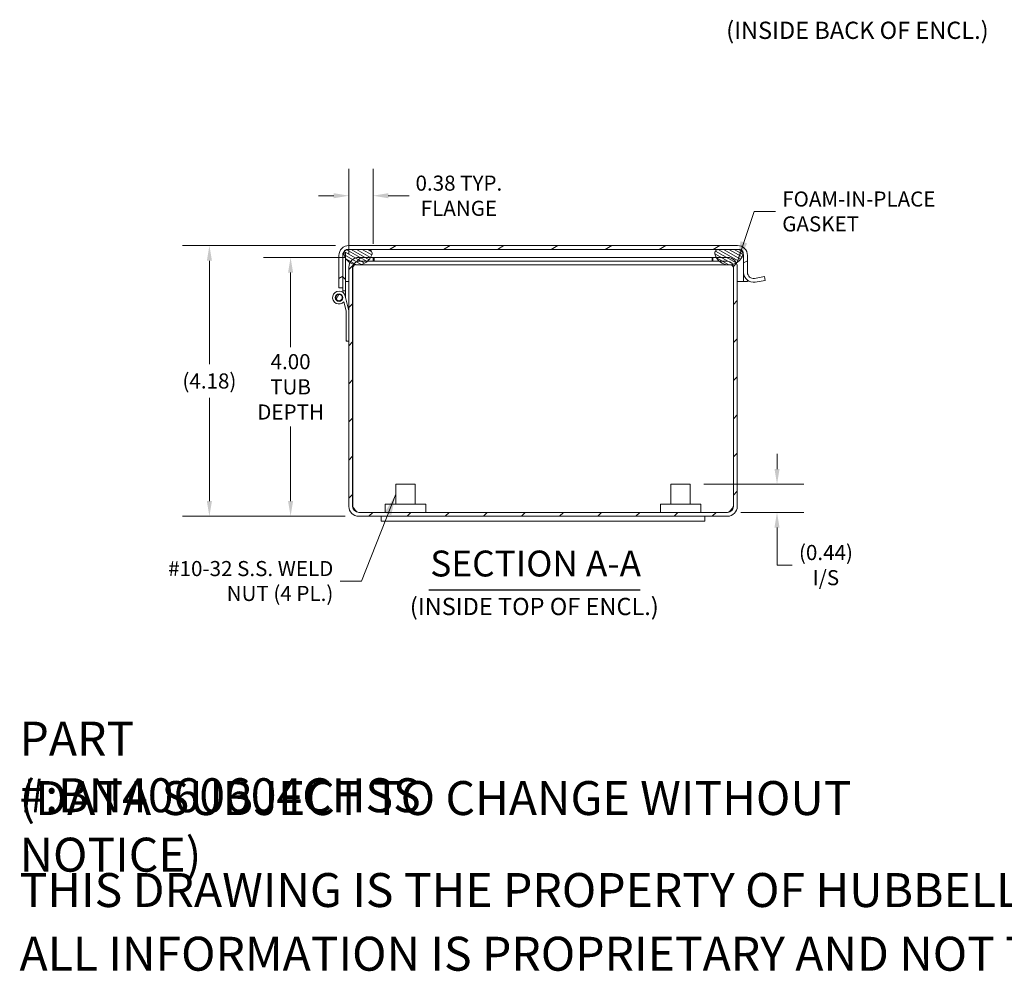
# Model space of a CAD drawing. Units: inches. Extents: x 2.2 to 53.8, y 1 to 33.7.
# Drawn here: x 26.2 to 41.5, y 1 to 15.7 of the extents above; entities that cross this region are included whole.
import ezdxf

# ---------------------------------------------------------------- set-up
doc = ezdxf.new("R2010")
doc.units = ezdxf.units.IN
doc.header["$LTSCALE"] = 3.333333
doc.header["$MEASUREMENT"] = 0
for name, color, linetype, lineweight in [('Dimension (ANSI)', 7, 'Continuous', 5), ('Hatch (ANSI)', 7, 'Continuous', 5), ('Symbol (ANSI)', 7, 'Continuous', 5), ('Visible (ANSI)', 7, 'Continuous', 5)]:
    doc.layers.add(name, color=color, linetype=linetype, lineweight=lineweight)
doc.styles.add('Note Text (ANSI)', font='tahoma.ttf')
doc.styles.add('ROMANS', font='tahoma.ttf')
doc.styles.add('Text Style168', font='tahoma.ttf')
doc.styles.add('Text Style40', font='tahoma.ttf')
doc.dimstyles.new('Default (ANSI)', dxfattribs={"dimscale": 3.333333, "dimtxt": 0.07, "dimasz": 0.07, "dimexe": 0.125, "dimexo": 0.0625, "dimgap": 0.031496, "dimtad": 0, "dimtih": 1, "dimtoh": 1, "dimrnd": 1e-08, "dimzin": 0, "dimdsep": 46, "dimtxsty": 'ROMANS', "dimcen": 0.09, "dimdle": 0.393701, "dimclrd": 256, "dimclre": 256, "dimclrt": 256, "dimadec": 0, "dimazin": 0, "dimtfac": 0.928571, "dimtofl": 0, "dimtmove": 0, "dimatfit": 3, "dimfxl": 1, "dimtolj": 1, "dimtzin": 0, "dimlwd": -1, "dimlwe": -1, "dimarcsym": 0})
doc.dimstyles.new('Default (ANSI)$7', dxfattribs={"dimscale": 3.333333, "dimtxt": 0.07, "dimasz": 0.098425, "dimexe": 0.125, "dimexo": 0.0625, "dimgap": 0.031496, "dimtad": 0, "dimtih": 1, "dimtoh": 1, "dimrnd": 1e-08, "dimzin": 0, "dimdsep": 46, "dimtxsty": 'ROMANS', "dimcen": 0.09, "dimdle": 0.393701, "dimclrd": 256, "dimclre": 256, "dimclrt": 256, "dimadec": 0, "dimazin": 0, "dimtfac": 0.928571, "dimtofl": 0, "dimtmove": 0, "dimatfit": 3, "dimfxl": 1, "dimtolj": 1, "dimtzin": 0, "dimlwd": -1, "dimlwe": -1, "dimarcsym": 0})

# ---------------------------------------------------------------- blocks, each defined once
blk = doc.blocks.new('*D18')
at = {"layer": 'Defpoints', "color": 0, "transparency": 16777216}
for p in [(30.434, 12.074), (31.487, 12.074), (31.487, 8.074)]:
    blk.add_point(p, dxfattribs=at)
at = {"layer": 'Dimension (ANSI)', "transparency": 16777216}
for p, q in [((31.279, 12.074), (30.017, 12.074)), ((30.434, 11.841), (30.434, 10.687)), ((30.434, 8.308), (30.434, 9.461)), ((31.279, 8.074), (30.017, 8.074))]:
    blk.add_line(p, q, dxfattribs=at)
for points in [[(30.395, 11.841), (30.473, 11.841), (30.434, 12.074)], [(30.395, 8.308), (30.473, 8.308), (30.434, 8.074)]]:
    blk.add_solid(points, dxfattribs=at)
at = {"layer": 'Dimension (ANSI)', "transparency": 16777216, "insert": (30.434, 10.074), "char_height": 0.23333, "attachment_point": 5, "style": 'ROMANS'}
blk.add_mtext('\\A1;\\fTahoma|b0|i0;\\H0.2333;4.00\\P\\fTahoma|b0|i0;\\H0.2333;TUB\\P\\fTahoma|b0|i0;\\H0.2333;DEPTH', dxfattribs=at)
blk = doc.blocks.new('*D19')
at = {"layer": 'Defpoints', "color": 0, "transparency": 16777216}
for p in [(29.18, 12.258), (31.334, 12.258), (31.487, 8.074)]:
    blk.add_point(p, dxfattribs=at)
at = {"layer": 'Dimension (ANSI)', "transparency": 16777216}
for p, q in [((31.126, 12.258), (28.763, 12.258)), ((29.18, 12.024), (29.18, 10.424)), ((29.18, 8.308), (29.18, 9.906)), ((31.279, 8.074), (28.763, 8.074))]:
    blk.add_line(p, q, dxfattribs=at)
for points in [[(29.141, 12.024), (29.219, 12.024), (29.18, 12.258)], [(29.141, 8.308), (29.219, 8.308), (29.18, 8.074)]]:
    blk.add_solid(points, dxfattribs=at)
at = {"layer": 'Dimension (ANSI)', "transparency": 16777216, "insert": (29.18, 10.165), "char_height": 0.2333, "attachment_point": 5, "style": 'ROMANS'}
blk.add_mtext('\\A1;(4.18)', dxfattribs=at)
blk = doc.blocks.new('*D21')
at = {"layer": 'Defpoints', "color": 0, "transparency": 16777216}
for p in [(36.609, 8.57), (37.948, 8.57), (37.181, 8.133)]:
    blk.add_point(p, dxfattribs=at)
at = {"layer": 'Dimension (ANSI)', "transparency": 16777216}
for p, q in [((37.948, 8.804), (37.948, 9.037)), ((36.817, 8.57), (38.365, 8.57)), ((37.39, 8.133), (38.365, 8.133)), ((37.948, 7.9), (37.948, 7.667)), ((37.948, 7.319), (37.948, 7.667)), ((38.182, 7.319), (37.948, 7.319))]:
    blk.add_line(p, q, dxfattribs=at)
for points in [[(37.909, 8.804), (37.987, 8.804), (37.948, 8.57)], [(37.909, 7.9), (37.987, 7.9), (37.948, 8.133)]]:
    blk.add_solid(points, dxfattribs=at)
at = {"layer": 'Dimension (ANSI)', "transparency": 16777216, "insert": (38.704, 7.319), "char_height": 0.23333, "attachment_point": 5, "style": 'ROMANS'}
blk.add_mtext('\\A1;\\fTahoma|b0|i0;\\H0.2333;(0.44)\\P\\fTahoma|b0|i0;\\H0.2333;I/S', dxfattribs=at)
blk = doc.blocks.new('*D36')
at = {"layer": 'Defpoints', "color": 0, "transparency": 16777216}
for p in [(31.334, 13.028), (31.709, 12.074), (31.334, 11.922)]:
    blk.add_point(p, dxfattribs=at)
at = {"layer": 'Dimension (ANSI)', "transparency": 16777216}
for p, q in [((31.334, 12.13), (31.334, 13.445)), ((31.709, 12.283), (31.709, 13.445)), ((31.101, 13.028), (30.867, 13.028)), ((31.942, 13.028), (32.266, 13.028))]:
    blk.add_line(p, q, dxfattribs=at)
for points in [[(31.101, 13.067), (31.101, 12.989), (31.334, 13.028)], [(31.942, 13.067), (31.942, 12.989), (31.709, 13.028)]]:
    blk.add_solid(points, dxfattribs=at)
at = {"layer": 'Dimension (ANSI)', "transparency": 16777216, "insert": (33.034, 13.028), "char_height": 0.23333, "attachment_point": 5, "style": 'ROMANS'}
blk.add_mtext('\\A1;\\fTahoma|b0|i0;\\H0.2333;0.38 TYP.\\P\\fTahoma|b0|i0;\\H0.2333;FLANGE', dxfattribs=at)

msp = doc.modelspace()

# ---------------------------------------------------------------- hatches: boundary and pattern name
at = {"layer": 'Hatch (ANSI)'}
h = msp.add_hatch(dxfattribs=at)
h.set_pattern_fill('ANSI31', color=256, scale=3.3333, angle=-15, style=0)
edge = h.paths.add_edge_path()
edge.add_line((37.4915, 11.843), (37.4915, 12.1051))
edge.add_ellipse((37.3388, 12.1051), major_axis=(0, 0.1527), ratio=1, start_angle=270, end_angle=360)
edge.add_line((37.3388, 12.2578), (31.3343, 12.2578))
edge.add_ellipse((31.3343, 12.1051), major_axis=(-0.1528, 0), ratio=1, start_angle=270, end_angle=360)
edge.add_line((31.1815, 12.1051), (31.1815, 11.6018))
edge.add_line((31.1815, 11.6018), (31.2405, 11.6018))
edge.add_line((31.2405, 11.6018), (31.2405, 12.1051))
edge.add_ellipse((31.3343, 12.1051), major_axis=(0, 0.0938), ratio=1, start_angle=68.8998, end_angle=90, ccw=False)
edge.add_ellipse((31.3343, 12.1051), major_axis=(0.0338, 0.0875), ratio=1, start_angle=75.18573, end_angle=90, ccw=False)
edge.add_ellipse((31.3343, 12.1051), major_axis=(0.055, 0.0759), ratio=1, start_angle=35.91447, end_angle=90, ccw=False)
edge.add_line((31.3343, 12.1988), (31.6458, 12.1988))
edge.add_line((31.6458, 12.1988), (37.0337, 12.1988))
edge.add_line((37.0337, 12.1988), (37.3388, 12.1988))
edge.add_ellipse((37.3388, 12.1051), major_axis=(0.0937, 0), ratio=1, start_angle=21.95217, end_angle=90, ccw=False)
edge.add_ellipse((37.3388, 12.1051), major_axis=(0.035, -0.087), ratio=1, start_angle=68.04783, end_angle=90, ccw=False)
edge.add_line((37.4325, 12.1051), (37.4325, 11.843))
edge.add_ellipse((37.5853, 11.843), major_axis=(0, -0.1527), ratio=1, start_angle=270, end_angle=370)
edge.add_line((37.6118, 11.6926), (37.7666, 11.7199))
edge.add_line((37.7666, 11.7199), (37.7564, 11.778))
edge.add_line((37.7564, 11.778), (37.6015, 11.7507))
edge.add_ellipse((37.5853, 11.843), major_axis=(-0.0923, -0.0163), ratio=1, start_angle=350, end_angle=450, ccw=False)
h = msp.add_hatch(dxfattribs=at)
h.set_pattern_fill('ANSI31', color=256, scale=0.333333, angle=105, style=0)
edge = h.paths.add_edge_path()
edge.add_ellipse((31.473, 12.1863), major_axis=(0.0715, -0.216), ratio=1, start_angle=270, end_angle=284.73527)
edge.add_ellipse((31.473, 12.1863), major_axis=(0.1241, -0.1907), ratio=1, start_angle=270, end_angle=294.85474)
edge.add_ellipse((31.473, 12.1863), major_axis=(0.1928, -0.1209), ratio=1, start_angle=270, end_angle=284.94457)
edge.add_ellipse((31.473, 12.1863), major_axis=(0.2174, -0.0671), ratio=1, start_angle=270, end_angle=328.40371)
edge.add_ellipse((31.473, 12.1863), major_axis=(0.171, 0.1501), ratio=1, start_angle=270, end_angle=289.23899)
edge.add_ellipse((31.473, 12.1863), major_axis=(0.112, 0.198), ratio=1, start_angle=270, end_angle=281.17333)
edge.add_ellipse((31.6262, 12.1356), major_axis=(0.0208, 0.0628), ratio=1, start_angle=270, end_angle=361.08161)
edge.add_line((31.6458, 12.1988), (31.3343, 12.1988))
edge.add_line((31.3343, 12.1988), (31.3002, 12.1988))
edge.add_ellipse((31.3198, 12.1356), major_axis=(-0.0632, -0.0196), ratio=1, start_angle=270, end_angle=321.08349)
edge.add_ellipse((31.3198, 12.1356), major_axis=(-0.0244, -0.0615), ratio=1, start_angle=270, end_angle=288.90493)
edge.add_ellipse((31.3198, 12.1356), major_axis=(-0.0032, -0.0661), ratio=1, start_angle=270, end_angle=291.09318)
edge = h.paths.add_edge_path()
edge.add_ellipse((37.2065, 12.1863), major_axis=(0.0715, -0.216), ratio=1, start_angle=270, end_angle=281.17333)
edge.add_ellipse((37.2065, 12.1863), major_axis=(0.112, -0.198), ratio=1, start_angle=270, end_angle=289.23899)
edge.add_ellipse((37.2065, 12.1863), major_axis=(0.171, -0.1501), ratio=1, start_angle=270, end_angle=325.85328)
edge.add_ellipse((37.2065, 12.1863), major_axis=(0.2202, 0.0573), ratio=1, start_angle=270, end_angle=284.9548)
edge.add_ellipse((37.2065, 12.1863), major_axis=(0.198, 0.1122), ratio=1, start_angle=270, end_angle=312.13021)
edge.add_ellipse((37.3597, 12.1356), major_axis=(0.0208, 0.0628), ratio=1, start_angle=270, end_angle=292.21798)
edge.add_ellipse((37.3597, 12.1356), major_axis=(-0.0045, 0.066), ratio=1, start_angle=270, end_angle=338.86363)
edge.add_line((37.3793, 12.1988), (37.3388, 12.1988))
edge.add_line((37.3388, 12.1988), (37.0337, 12.1988))
edge.add_ellipse((37.0533, 12.1356), major_axis=(-0.0632, -0.0196), ratio=1, start_angle=270, end_angle=361.08161)
h = msp.add_hatch(dxfattribs=at)
h.set_pattern_fill('ANSI31', color=256, scale=3.3333, angle=90, style=0)
h.paths.add_polyline_path([(31.2405, 11.5588), (31.2823, 11.5588), (31.2823, 12.0622), (31.2823, 12.1388), (31.2537, 12.1388), (31.2468, 12.1388), (31.2405, 12.1388), (31.2405, 12.1051), (31.2405, 11.6018)])
h = msp.add_hatch(dxfattribs=at)
h.set_pattern_fill('ANSI31', color=256, scale=3.3333, style=0)
edge = h.paths.add_edge_path()
edge.add_line((31.4869, 12.0153), (31.6231, 12.0153))
edge.add_line((31.6231, 12.0153), (31.7091, 12.0153))
edge.add_line((31.7091, 12.0153), (31.7091, 12.0743))
edge.add_line((31.7091, 12.0743), (31.6711, 12.0743))
edge.add_line((31.6711, 12.0743), (31.4869, 12.0743))
edge.add_ellipse((31.4869, 11.9216), major_axis=(-0.1528, 0), ratio=1, start_angle=270, end_angle=331.87553)
edge.add_ellipse((31.4869, 11.9216), major_axis=(-0.072, -0.1347), ratio=1, start_angle=270, end_angle=298.12447)
edge.add_line((31.3341, 11.9216), (31.3341, 11.2488))
edge.add_line((31.3341, 11.2488), (31.3341, 10.7788))
edge.add_line((31.3341, 10.7788), (31.3341, 8.2271))
edge.add_ellipse((31.4869, 8.2271), major_axis=(0, -0.1527), ratio=1, start_angle=270, end_angle=360)
edge.add_line((31.4869, 8.0743), (37.1814, 8.0743))
edge.add_ellipse((37.1814, 8.2271), major_axis=(0.1527, 0), ratio=1, start_angle=270, end_angle=360)
edge.add_line((37.3341, 8.2271), (37.3341, 11.9216))
edge.add_ellipse((37.1814, 11.9216), major_axis=(0, 0.1528), ratio=1, start_angle=270, end_angle=295.94831)
edge.add_ellipse((37.1814, 11.9216), major_axis=(-0.0668, 0.1374), ratio=1, start_angle=270, end_angle=334.05169)
edge.add_line((37.1814, 12.0743), (37.0085, 12.0743))
edge.add_line((37.0085, 12.0743), (36.9591, 12.0743))
edge.add_line((36.9591, 12.0743), (36.9591, 12.0153))
edge.add_line((36.9591, 12.0153), (37.0564, 12.0153))
edge.add_line((37.0564, 12.0153), (37.1814, 12.0153))
edge.add_ellipse((37.1814, 11.9216), major_axis=(0.0938, 0), ratio=1, start_angle=28.39856, end_angle=90, ccw=False)
edge.add_ellipse((37.1814, 11.9216), major_axis=(0.0446, -0.0825), ratio=1, start_angle=61.60144, end_angle=90, ccw=False)
edge.add_line((37.2751, 11.9216), (37.2751, 8.2271))
edge.add_ellipse((37.1814, 8.2271), major_axis=(0, -0.0937), ratio=1, start_angle=0, end_angle=90, ccw=False)
edge.add_line((37.1814, 8.1333), (31.4869, 8.1333))
edge.add_ellipse((31.4869, 8.2271), major_axis=(-0.0938, 0), ratio=1, start_angle=0, end_angle=90, ccw=False)
edge.add_line((31.3931, 8.2271), (31.3931, 11.9216))
edge.add_ellipse((31.4869, 11.9216), major_axis=(0, 0.0938), ratio=1, start_angle=59.65969, end_angle=90, ccw=False)
edge.add_ellipse((31.4869, 11.9216), major_axis=(0.0474, 0.0809), ratio=1, start_angle=30.34031, end_angle=90, ccw=False)
h = msp.add_hatch(dxfattribs=at)
h.set_pattern_fill('ANSI31', color=256, scale=3.3333, angle=75, style=0)
edge = h.paths.add_edge_path()
edge.add_line((31.3341, 10.7788), (31.3341, 11.2488))
edge.add_line((31.3341, 11.2488), (31.2796, 11.477))
edge.add_ellipse((31.1823, 11.4538), major_axis=(-0.0232, 0.0973), ratio=1, start_angle=270, end_angle=216.40189)
edge.add_line((31.2587, 11.3893), (31.2923, 11.2488))
edge.add_line((31.2923, 11.2488), (31.2923, 10.7788))
edge.add_line((31.2923, 10.7788), (31.3341, 10.7788))
edge = h.paths.add_edge_path(flags=0)
edge.add_ellipse((31.1823, 11.4538), major_axis=(0, 0.0582), ratio=1, start_angle=0, end_angle=360)
h = msp.add_hatch(dxfattribs=at)
h.set_pattern_fill('ANSI31', color=256, scale=3.3333, angle=15, style=0)
edge = h.paths.add_edge_path()
edge.add_ellipse((31.1823, 11.4538), major_axis=(0.0498, -0.0046), ratio=1, start_angle=0, end_angle=360)

# ---------------------------------------------------------------- linework, layer by layer
at = {"layer": 'Symbol (ANSI)', "lineweight": 30}
msp.add_line((32.5714, 6.9368), (35.8363, 6.9368), dxfattribs=at)
at = {"layer": 'Visible (ANSI)'}
for p, q in [((31.6458, 12.1988), (31.3002, 12.1988)), ((37.3388, 12.2578), (31.3343, 12.2578)), ((31.3343, 12.1988), (37.3388, 12.1988)), ((37.3793, 12.1988), (37.0337, 12.1988)), ((31.1815, 12.1051), (31.1815, 11.6018)), ((31.2823, 12.1388), (31.2405, 12.1388)), ((31.2405, 12.1388), (31.2405, 11.5588)), ((31.2405, 11.6018), (31.2405, 12.1051)), ((31.2823, 11.5588), (31.2823, 12.1388)), ((31.7091, 12.0743), (31.4869, 12.0743)), ((31.7091, 12.0153), (31.7091, 12.0743)), ((31.7233, 12.0743), (31.7091, 12.0743)), ((31.7233, 12.0153), (31.7233, 12.0743)), ((36.945, 12.0743), (31.7233, 12.0743)), ((36.9591, 12.0743), (36.945, 12.0743)), ((36.945, 12.0153), (36.945, 12.0743)), ((37.1814, 12.0743), (36.9591, 12.0743)), ((36.9591, 12.0743), (36.9591, 12.0153)), ((37.4325, 12.1051), (37.4325, 11.843)), ((37.4915, 11.843), (37.4915, 12.1051)), ((31.3341, 11.9216), (31.3341, 8.2271)), ((31.3931, 8.2271), (31.3931, 11.9216)), ((31.3938, 8.2271), (31.3938, 11.9216)), ((31.473, 11.9588), (31.723, 11.9588)), ((31.4869, 12.0153), (31.7091, 12.0153)), ((31.7091, 12.0153), (31.7233, 12.0153)), ((36.9565, 11.9588), (31.723, 11.9588)), ((36.945, 12.0153), (31.7233, 12.0153)), ((36.9591, 12.0153), (36.945, 12.0153)), ((36.9565, 11.9588), (37.2065, 11.9588)), ((36.9591, 12.0153), (37.1814, 12.0153)), ((37.2744, 8.2271), (37.2744, 11.9216)), ((37.2751, 11.9216), (37.2751, 8.2271)), ((37.3341, 8.2271), (37.3341, 11.9216)), ((37.4325, 11.7018), (37.4325, 11.843)), ((37.4915, 11.7224), (37.4915, 11.7018)), ((37.7564, 11.778), (37.6015, 11.7507)), ((37.6118, 11.6926), (37.7666, 11.7199)), ((37.7666, 11.7199), (37.7564, 11.778)), ((31.1815, 11.6018), (31.2405, 11.6018)), ((31.2823, 11.7018), (31.3341, 11.7018)), ((31.3931, 11.7018), (31.3938, 11.7018)), ((37.2744, 11.7018), (37.2751, 11.7018)), ((37.3341, 11.7018), (37.4325, 11.7018)), ((37.4915, 11.7018), (37.4325, 11.7018)), ((31.2405, 11.5588), (31.2823, 11.5588)), ((31.2405, 11.5351), (31.2405, 11.5588)), ((31.3341, 11.2488), (31.2796, 11.477)), ((31.2823, 11.5588), (31.2823, 11.4656)), ((31.2587, 11.3893), (31.2923, 11.2488)), ((31.2923, 11.2488), (31.2923, 10.7788)), ((31.3341, 10.7788), (31.3341, 11.2488)), ((31.2923, 10.7788), (31.3341, 10.7788)), ((32.0591, 8.5703), (32.3591, 8.5703)), ((32.0591, 8.2583), (32.0591, 8.5703)), ((32.3591, 8.2583), (32.3591, 8.5703)), ((36.3091, 8.5703), (36.6091, 8.5703)), ((36.3091, 8.2583), (36.3091, 8.5703)), ((36.6091, 8.2583), (36.6091, 8.5703)), ((31.8966, 8.2583), (32.5216, 8.2583)), ((31.8966, 8.1333), (31.8966, 8.2583)), ((32.5216, 8.1333), (32.5216, 8.2583)), ((36.1466, 8.2583), (36.7716, 8.2583)), ((36.1466, 8.1333), (36.1466, 8.2583)), ((36.7716, 8.1333), (36.7716, 8.2583)), ((37.1814, 8.1333), (31.4869, 8.1333)), ((31.4869, 8.0743), (37.1814, 8.0743)), ((31.8341, 7.9993), (31.8341, 8.0743)), ((36.8341, 7.9993), (36.8341, 8.0743)), ((31.8341, 7.9993), (36.8341, 7.9993))]:
    msp.add_line(p, q, dxfattribs=at)
for radius in [0.0582, 0.05]:
    msp.add_circle((31.1823, 11.4538), radius, dxfattribs=at)
for centre, radius, start, end in [((31.3343, 12.1051), 0.1527, 90, 180), ((31.3343, 12.1051), 0.0937, 90, 180), ((31.3198, 12.1356), 0.0662, 107.24308, 198.32469), ((31.6262, 12.1356), 0.0662, 341.67531, 72.75692), ((37.0533, 12.1356), 0.0662, 107.24308, 198.32469), ((37.3388, 12.1051), 0.1527, 0, 90), ((37.3388, 12.1051), 0.0937, 0, 90), ((37.3597, 12.1356), 0.0662, 341.67531, 72.75692), ((31.473, 12.1863), 0.2275, 198.32469, 341.67531), ((31.4869, 11.9216), 0.1528, 90, 180), ((37.2065, 12.1863), 0.2275, 198.32469, 341.67531), ((37.1814, 11.9216), 0.1528, 0, 90), ((31.4869, 11.9216), 0.0938, 90, 180), ((37.1814, 11.9216), 0.0938, 0, 90), ((37.5853, 11.843), 0.1527, 180, 280), ((37.5853, 11.843), 0.0937, 180, 280), ((31.1823, 11.4538), 0.1, 13.43884, 319.84073), ((31.4869, 8.2271), 0.1528, 180, 270), ((31.4869, 8.2271), 0.0938, 180, 270), ((37.1814, 8.2271), 0.1527, 270, 0), ((37.1814, 8.2271), 0.0937, 270, 0)]:
    msp.add_arc(centre, radius, start, end, dxfattribs=at)
for points in [[(31.4142, 11.9665), (31.4074, 11.952), (31.4006, 11.9368), (31.3938, 11.9216)], [(31.3938, 11.9216), (31.4044, 11.9362), (31.4151, 11.9506), (31.4257, 11.9636)], [(37.2744, 11.9216), (37.2643, 11.9355), (37.2542, 11.9493), (37.244, 11.9618)], [(37.2744, 11.9216), (37.268, 11.9359), (37.2616, 11.9502), (37.2552, 11.964)], [(31.3938, 8.2271), (31.4026, 8.2043), (31.4115, 8.1817), (31.4203, 8.1612)], [(37.2479, 8.1611), (37.2568, 8.1816), (37.2656, 8.2043), (37.2744, 8.2271)]]:
    msp.add_open_spline(points, degree=3, dxfattribs=at)
for points in [[(31.4869, 8.1333), (31.4654, 8.1333), (31.4439, 8.1534), (31.4225, 8.1835), (31.4129, 8.1969), (31.4034, 8.212), (31.3938, 8.2271)], [(37.1814, 8.1333), (37.2028, 8.1333), (37.2243, 8.1534), (37.2458, 8.1835), (37.2553, 8.1969), (37.2649, 8.212), (37.2744, 8.2271)]]:
    msp.add_open_spline(points, degree=3, knots=[0, 0, 0, 0, 1.0873332, 1.0873332, 1.0873332, 1.5707963, 1.5707963, 1.5707963, 1.5707963], dxfattribs=at)

# ---------------------------------------------------------------- texts
at = {"layer": 'Symbol (ANSI)', "attachment_point": 7}
for s, insert, char_height, style in [('(INSIDE BACK OF ENCL.)', (37.1627, 15.368), 0.266667, 'Text Style40'), ('SECTION A-A', (32.5919, 7.0183), 0.4, 'Text Style168'), ('(INSIDE TOP OF ENCL.)', (32.2765, 6.4626), 0.266667, 'Text Style40')]:
    msp.add_mtext(s, dxfattribs=dict(at, insert=insert, char_height=char_height, style=style))
at = {"layer": 'Symbol (ANSI)', "char_height": 0.233333, "line_spacing_factor": 0.987884, "style": 'ROMANS'}
for s, insert, width, attachment_point in [('\\fTahoma|b0|i0;FOAM-IN-PLACE\\P\\fTahoma|b0|i0;GASKET', (38.0285, 12.7848), 2.30289, 4), ('\\fTahoma|b0|i0;#10-32 S.S. WELD\\P\\fTahoma|b0|i0;NUT (4 PL.)', (31.0946, 7.0732), 2.649109, 6)]:
    msp.add_mtext(s, dxfattribs=dict(at, insert=insert, width=width, attachment_point=attachment_point))
at = {"layer": 'Symbol (ANSI)', "char_height": 0.524934, "attachment_point": 4, "style": 'Note Text (ANSI)'}
for s, insert, width in [('\\A1;\\fTahoma|b0|i0;\\H0.5249;PART #:BN4060604CHSS', (26.2467, 4.1995), 8.096497), ('\\A1;\\fTahoma|b0|i0;\\H0.5249;(DATA SUBJECT TO CHANGE WITHOUT NOTICE)', (26.2467, 3.2808), 15.731867), ('\\A1;\\fTahoma|b0|i0;\\H0.5249;THIS DRAWING IS THE PROPERTY OF HUBBELL INC. WIEGMANN', (26.2467, 2.2966), 21.055655), ('\\A1;\\fTahoma|b0|i0;\\H0.5249;ALL INFORMATION IS PROPRIETARY AND NOT TO BE DUPLICATED', (26.2467, 1.3123), 21.735857)]:
    msp.add_mtext(s, dxfattribs=dict(at, insert=insert, width=width))

# ---------------------------------------------------------------- dimensions: what is measured, and where the dimension line sits
at = {"layer": 'Dimension (ANSI)'}
dim = msp.add_linear_dim(base=(31.3341099223, 13.0281771331), p1=(31.7091099223, 12.074309135), p2=(31.3341099223, 11.921559135), text='\\fTahoma|b0|i0;\\H0.2333;<> TYP.\\P\\fTahoma|b0|i0;\\H0.2333;FLANGE', dimstyle='Default (ANSI)', override={"dimgap": 0.031496, "dimtih": 0, "dimtoh": 0, "dimdec": 2, "dimtol": 0, "dimlim": 0, "dimtp": 0, "dimtm": 0, "dimtdec": 2, "dimatfit": 1}, dxfattribs=at)
dim.commit()
dim.dimension.update_dxf_attribs({"geometry": '*D36', "text_midpoint": (33.033738424, 13.0281771331), "dimtype": 160})
for base, p1, p2, angle, text, override, picture, middle in [((29.1798, 12.2578), (31.4869, 8.0743), (31.3343, 12.2578), 270, '(<>)', {"dimgap": 0.031496, "dimdec": 2, "dimtol": 0, "dimlim": 0, "dimtp": 0, "dimtm": 0, "dimtdec": 2, "dimatfit": 1}, '*D19', (29.1798, 10.1651)), ((30.4339, 12.0743), (31.4869, 8.0743), (31.4869, 12.0743), 270, '\\fTahoma|b0|i0;\\H0.2333;<>\\P\\fTahoma|b0|i0;\\H0.2333;TUB\\P\\fTahoma|b0|i0;\\H0.2333;DEPTH', {"dimgap": 0.031496, "dimdec": 2, "dimtol": 0, "dimlim": 0, "dimtp": 0, "dimtm": 0, "dimtdec": 2, "dimatfit": 1}, '*D18', (30.4339, 10.0743)), ((37.9482, 8.5703), (37.1814, 8.1333), (36.6091, 8.5703), 90, '\\fTahoma|b0|i0;\\H0.2333;(<>)\\P\\fTahoma|b0|i0;\\H0.2333;I/S', {"dimgap": 0.031496, "dimdec": 2, "dimtol": 0, "dimlim": 0, "dimtp": 0, "dimtm": 0, "dimtdec": 2, "dimtmove": 1, "dimatfit": 1}, '*D21', (37.9662, 7.3194))]:
    dim = msp.add_linear_dim(base=base, p1=p1, p2=p2, angle=angle, text=text, dimstyle='Default (ANSI)', override=override, dxfattribs=at)
    dim.commit()
    dim.dimension.update_dxf_attribs({"geometry": picture, "text_midpoint": middle, "dimtype": 160})

# ---------------------------------------------------------------- leaders
at = {"layer": 'Symbol (ANSI)', "annotation_type": 0, "has_hookline": 1}
for points, hookline_direction, text_width in [([(37.3321, 11.9966), (37.5954, 12.7848), (37.9235, 12.7848)], 0, 2.2689), ([(32.0591, 8.4143), (31.5277, 7.0732), (31.1996, 7.0732)], 1, 2.6179)]:
    msp.add_leader(points, dimstyle='Default (ANSI)$7', override={"dimtad": 0}, dxfattribs=dict(at, hookline_direction=hookline_direction, text_width=text_width))

doc.saveas('drawing.dxf')
